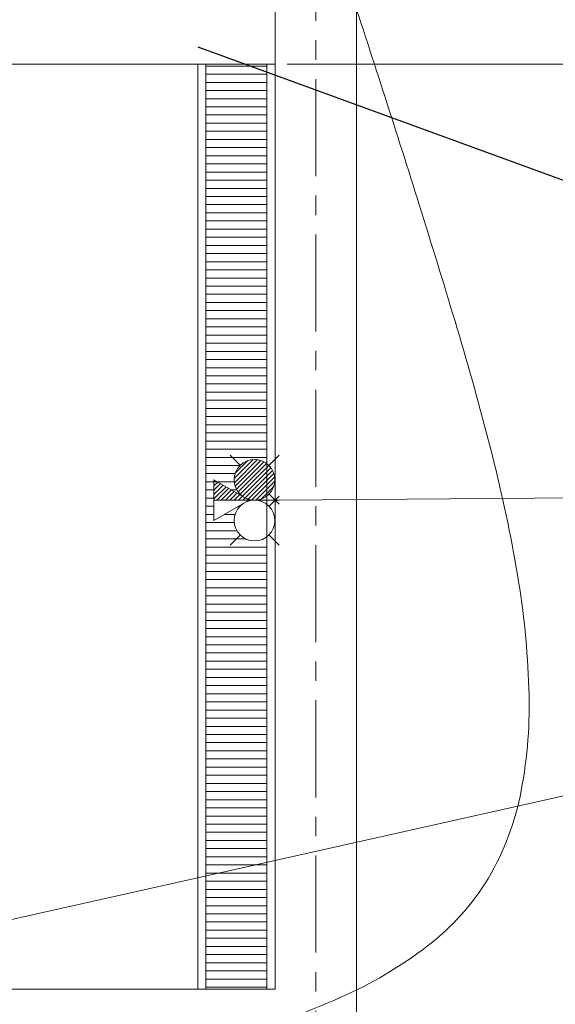
# Model space of a CAD drawing. Units: millimetres. Extents: x -5707 to 5708, y -4299 to 4087.
# Drawn here: x -1727 to -412, y -2817 to -401 of the extents above; entities that cross this region are included whole.
import ezdxf

# ---------------------------------------------------------------- set-up
doc = ezdxf.new("R2010")
doc.units = ezdxf.units.MM
doc.header["$LTSCALE"] = 7.5
doc.linetypes.add('CENTER', pattern=[50.8, 31.75, -6.35, 6.35, -6.35])
for name, color, linetype in [('_0-0_', 7, 'Continuous'), ('_0-3_SUNPO', 7, 'Continuous'), ('_0-5_KIJUN', 7, 'Continuous'), ('_0-7_KUTAI', 7, 'Continuous'), ('_0-8_SYMBOL', 7, 'Continuous'), ('_0-9_BIHIN', 7, 'Continuous')]:
    doc.layers.add(name, color=color, linetype=linetype)

# ---------------------------------------------------------------- blocks, each defined once
blk = doc.blocks.new('DC_GROUP_ABL-800(L)_X00_12')
at = {"color": 6, "linetype": 'Continuous', "lineweight": 18}
for centre in [(-1150.4, -1530), (-1150.4, -1630)]:
    blk.add_circle(centre, 50, dxfattribs=at)
at = {"layer": '_0-0_', "color": 6, "linetype": 'Continuous', "lineweight": 18}
blk.add_line((-1250.4, -1580), (-1090.3, -1580), dxfattribs=at)
at = {"layer": '_0-3_SUNPO', "color": 6, "linetype": 'Continuous', "lineweight": 18}
for p, q in [((-1185.4, -1494.3), (-1210.1, -1469.5)), ((-1115, -1494.6), (-1090.3, -1469.9)), ((-1250.4, -1529.7), (-1163.4, -1580)), ((-1250.4, -1629.5), (-1250.4, -1529.7)), ((-1114.7, -1565), (-1090.2, -1590)), ((-1114.7, -1595), (-1090.2, -1570)), ((-1250.4, -1629.5), (-1163.4, -1580)), ((-1185.4, -1665.7), (-1210.1, -1690.5)), ((-1115, -1665.4), (-1090.3, -1690.1))]:
    blk.add_line(p, q, dxfattribs=at)
blk = doc.blocks.new('DC_GROUP_ABL-800(L)_X00_13')
at = {"color": 6, "linetype": 'Continuous', "lineweight": 13}
for p, q in [((-1153.5, -1480.1), (-1200.3, -1526.9)), ((-1143.3, -1480.5), (-1199.9, -1537.1)), ((-1134.7, -1482.5), (-1197.9, -1545.7)), ((-1166.8, -1482.8), (-1197.6, -1513.6)), ((-1127.3, -1485.7), (-1194.7, -1553.1)), ((-1120.7, -1489.7), (-1190.6, -1559.7)), ((-1115, -1494.6), (-1185.7, -1565.4)), ((-1110.1, -1500.3), (-1180, -1570.3)), ((-1106, -1506.9), (-1173.4, -1574.2)), ((-1102.9, -1514.3), (-1166, -1577.5)), ((-1247.3, -1531.5), (-1250.4, -1534.5)), ((-1240.6, -1535.4), (-1250.4, -1545.1)), ((-1233.9, -1539.3), (-1250.4, -1555.7)), ((-1227.2, -1543.1), (-1250.4, -1566.3)), ((-1100.9, -1522.9), (-1157.4, -1579.5)), ((-1100.5, -1533.1), (-1147.2, -1579.9)), ((-1220.4, -1547), (-1250.4, -1577)), ((-1213.7, -1550.9), (-1242.8, -1580)), ((-1207, -1554.8), (-1232.2, -1580)), ((-1200.3, -1558.7), (-1221.6, -1580)), ((-1193.5, -1562.6), (-1211, -1580)), ((-1186.8, -1566.4), (-1200.4, -1580)), ((-1103.1, -1546.4), (-1134, -1577.2)), ((-1180.1, -1570.3), (-1189.8, -1580)), ((-1173.5, -1574.3), (-1179.2, -1580)), ((-1166.7, -1578.1), (-1168.6, -1580))]:
    blk.add_line(p, q, dxfattribs=at)
blk = doc.blocks.new('DC_GROUP_ABL-800(L)_X00_11')
at = {"linetype": 'Continuous'}
blk.add_blockref('DC_GROUP_ABL-800(L)_X00_13', (0, 0), dxfattribs=at)
at = {"layer": '_0-3_SUNPO', "linetype": 'Continuous'}
blk.add_blockref('DC_GROUP_ABL-800(L)_X00_12', (0, 0), dxfattribs=at)
blk = doc.blocks.new('DC_IMAGEDIMGROUP_6')
at = {"color": 4, "linetype": 'Continuous', "lineweight": 13}
blk.add_line((-1070, -510), (-309.1, -510), dxfattribs=at)
blk = doc.blocks.new('DC_GROUP_ABL-800(L)_X00_60')
at = {"color": 4, "linetype": 'Continuous', "lineweight": 18}
for centre, radius, start, end in [((-38671.4, -12771.5), 39753.5, 17.79709, 18.18868), ((-34379.2, -11392.5), 35245.2, 17.33383, 17.79521), ((-22127.6, -7593.4), 22418.1, 16.63202, 17.39448), ((-7376.7, -3190.5), 7024.1, 14.1677, 16.65931), ((-4123.3, -2372.7), 3669.5, 9.56, 14.2208), ((-2525.3, -2107.7), 2049.7, 1.8622, 9.6737), ((-1612.4, -2081.7), 1136.5, 349.285, 2.0457), ((-1152.7, -2169.6), 668.5, 329.6761, 349.3661), ((-1101.3, -2184.4), 616.8, 307.3875, 328.4483), ((-1360.7, -1844.3), 1044.5, 293.7525, 307.367), ((-1765.5, -942), 2033.4, 286.1504, 293.9493)]:
    blk.add_arc(centre, radius, start, end, dxfattribs=at)

msp = doc.modelspace()

# ---------------------------------------------------------------- linework, layer by layer
at = {"color": 3, "linetype": 'Continuous', "lineweight": 18}
msp.add_line((-900, 2220), (-900, -2980), dxfattribs=at)
at = {"color": 4, "linetype": 'CENTER', "lineweight": 18}
msp.add_line((-1000, 2120), (-1000, -2880), dxfattribs=at)
at = {"color": 4, "linetype": 'Continuous', "lineweight": 25}
msp.add_line((-1289.9, -467.7), (216.2, -1016.8), dxfattribs=at)
at = {"color": 6, "linetype": 'Continuous', "lineweight": 18}
msp.add_line((-1100, -510), (-1500, -510), dxfattribs=at)
at = {"color": 4, "linetype": 'Continuous', "lineweight": 18}
for p, q in [((216.2, -1569.1), (-1090.3, -1580)), ((216.2, -2169.1), (-2033.1, -2672.9))]:
    msp.add_line(p, q, dxfattribs=at)
at = {"layer": '_0-5_KIJUN', "color": 7, "linetype": 'Continuous', "lineweight": 18}
for p, q in [((-1120, -514.9), (-1270, -514.9)), ((-1120, -534.9), (-1270, -534.9)), ((-1120, -554.9), (-1270, -554.9)), ((-1120, -574.9), (-1270, -574.9)), ((-1120, -594.9), (-1270, -594.9)), ((-1120, -614.9), (-1270, -614.9)), ((-1120, -634.9), (-1270, -634.9)), ((-1120, -654.9), (-1270, -654.9)), ((-1120, -674.9), (-1270, -674.9)), ((-1120, -694.9), (-1270, -694.9)), ((-1120, -714.9), (-1270, -714.9)), ((-1120, -734.9), (-1270, -734.9)), ((-1120, -754.9), (-1270, -754.9)), ((-1120, -774.9), (-1270, -774.9)), ((-1120, -794.9), (-1270, -794.9)), ((-1120, -814.9), (-1270, -814.9)), ((-1120, -834.9), (-1270, -834.9)), ((-1120, -854.9), (-1270, -854.9)), ((-1120, -874.9), (-1270, -874.9)), ((-1120, -894.9), (-1270, -894.9)), ((-1120, -914.9), (-1270, -914.9)), ((-1120, -934.9), (-1270, -934.9)), ((-1120, -954.9), (-1270, -954.9)), ((-1120, -974.9), (-1270, -974.9)), ((-1120, -994.9), (-1270, -994.9)), ((-1120, -1014.9), (-1270, -1014.9)), ((-1120, -1034.9), (-1270, -1034.9)), ((-1120, -1054.9), (-1270, -1054.9)), ((-1120, -1074.9), (-1270, -1074.9)), ((-1120, -1094.9), (-1270, -1094.9)), ((-1120, -1114.9), (-1270, -1114.9)), ((-1120, -1134.9), (-1270, -1134.9)), ((-1120, -1154.9), (-1270, -1154.9)), ((-1120, -1174.9), (-1270, -1174.9)), ((-1120, -1194.9), (-1270, -1194.9)), ((-1120, -1214.9), (-1270, -1214.9)), ((-1120, -1234.9), (-1270, -1234.9)), ((-1120, -1254.9), (-1270, -1254.9)), ((-1120, -1274.9), (-1270, -1274.9)), ((-1120, -1294.9), (-1270, -1294.9)), ((-1120, -1314.9), (-1270, -1314.9)), ((-1120, -1334.9), (-1270, -1334.9)), ((-1120, -1354.9), (-1270, -1354.9)), ((-1120, -1374.9), (-1270, -1374.9)), ((-1120, -1394.9), (-1270, -1394.9)), ((-1120, -1414.9), (-1270, -1414.9)), ((-1120, -1434.9), (-1270, -1434.9)), ((-1120, -1454.9), (-1270, -1454.9)), ((-1120, -1474.9), (-1270, -1474.9)), ((-1185.9, -1494.9), (-1270, -1494.9)), ((-1198, -1514.9), (-1270, -1514.9)), ((-1200.1, -1534.9), (-1270, -1534.9)), ((-1250.4, -1554.9), (-1270, -1554.9)), ((-1193.7, -1554.9), (-1207.1, -1554.9)), ((-1250.4, -1574.9), (-1270, -1574.9)), ((-1250.4, -1594.9), (-1270, -1594.9)), ((-1250.4, -1614.9), (-1270, -1614.9)), ((-1198, -1614.9), (-1224.6, -1614.9)), ((-1185.9, -1594.9), (-1189.5, -1594.9)), ((-1200.1, -1634.9), (-1270, -1634.9)), ((-1193.7, -1654.9), (-1270, -1654.9)), ((-1172.4, -1674.9), (-1270, -1674.9)), ((-1120, -1694.9), (-1270, -1694.9)), ((-1120, -1714.9), (-1270, -1714.9)), ((-1120, -1734.9), (-1270, -1734.9)), ((-1120, -1754.9), (-1270, -1754.9)), ((-1120, -1774.9), (-1270, -1774.9)), ((-1120, -1794.9), (-1270, -1794.9)), ((-1120, -1814.9), (-1270, -1814.9)), ((-1120, -1834.9), (-1270, -1834.9)), ((-1120, -1854.9), (-1270, -1854.9)), ((-1120, -1874.9), (-1270, -1874.9)), ((-1120, -1894.9), (-1270, -1894.9)), ((-1120, -1914.9), (-1270, -1914.9)), ((-1120, -1934.9), (-1270, -1934.9)), ((-1120, -1954.9), (-1270, -1954.9)), ((-1120, -1974.9), (-1270, -1974.9)), ((-1120, -1994.9), (-1270, -1994.9)), ((-1120, -2014.9), (-1270, -2014.9)), ((-1120, -2034.9), (-1270, -2034.9)), ((-1120, -2054.9), (-1270, -2054.9)), ((-1120, -2074.9), (-1270, -2074.9)), ((-1120, -2094.9), (-1270, -2094.9)), ((-1120, -2114.9), (-1270, -2114.9)), ((-1120, -2134.9), (-1270, -2134.9)), ((-1120, -2154.9), (-1270, -2154.9)), ((-1120, -2174.9), (-1270, -2174.9)), ((-1120, -2194.9), (-1270, -2194.9)), ((-1120, -2214.9), (-1270, -2214.9)), ((-1120, -2234.9), (-1270, -2234.9)), ((-1120, -2254.9), (-1270, -2254.9)), ((-1120, -2274.9), (-1270, -2274.9)), ((-1120, -2294.9), (-1270, -2294.9)), ((-1120, -2314.9), (-1270, -2314.9)), ((-1120, -2334.9), (-1270, -2334.9)), ((-1120, -2354.9), (-1270, -2354.9)), ((-1120, -2374.9), (-1270, -2374.9)), ((-1120, -2394.9), (-1270, -2394.9)), ((-1120, -2414.9), (-1270, -2414.9)), ((-1120, -2434.9), (-1270, -2434.9)), ((-1120, -2454.9), (-1270, -2454.9)), ((-1120, -2474.9), (-1270, -2474.9)), ((-1120, -2494.9), (-1270, -2494.9)), ((-1120, -2514.9), (-1270, -2514.9)), ((-1120, -2534.9), (-1270, -2534.9)), ((-1120, -2554.9), (-1270, -2554.9)), ((-1120, -2574.9), (-1270, -2574.9)), ((-1120, -2594.9), (-1270, -2594.9)), ((-1120, -2614.9), (-1270, -2614.9)), ((-1120, -2634.9), (-1270, -2634.9)), ((-1120, -2654.9), (-1270, -2654.9)), ((-1120, -2674.9), (-1270, -2674.9)), ((-1120, -2694.9), (-1270, -2694.9)), ((-1120, -2714.9), (-1270, -2714.9)), ((-1120, -2734.9), (-1270, -2734.9)), ((-1120, -2754.9), (-1270, -2754.9)), ((-1120, -2774.9), (-1270, -2774.9))]:
    msp.add_line(p, q, dxfattribs=at)
at = {"layer": '_0-7_KUTAI', "color": 3, "linetype": 'Continuous', "lineweight": 18}
for p in [(-1100, 2020), (-2100, -2780)]:
    msp.add_line(p, (-1100, -2780), dxfattribs=at)
at = {"layer": '_0-8_SYMBOL', "color": 6, "linetype": 'Continuous', "lineweight": 18}
msp.add_line((-2500, -510), (-1500, -510), dxfattribs=at)
at = {"layer": '_0-9_BIHIN', "color": 6, "linetype": 'Continuous', "lineweight": 18}
for p, q in [((-1290, -2780), (-1290, -510)), ((-1270, -2780), (-1270, -510)), ((-1120, -2780), (-1120, -510))]:
    msp.add_line(p, q, dxfattribs=at)

# ---------------------------------------------------------------- block references
at = {"linetype": 'Continuous'}
for name in ['DC_IMAGEDIMGROUP_6', 'DC_GROUP_ABL-800(L)_X00_60', 'DC_GROUP_ABL-800(L)_X00_11']:
    msp.add_blockref(name, (0, 0), dxfattribs=at)

doc.saveas('drawing.dxf')
